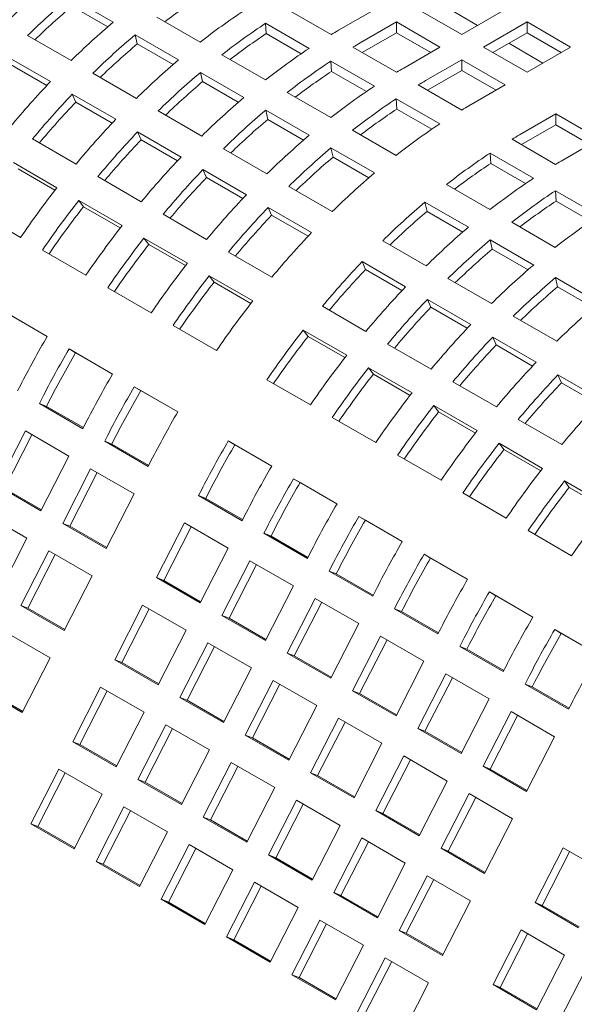
# Model space of a CAD drawing. Units: inches. Extents: x 0.1 to 8.5, y 0.3 to 10.8.
# Drawn here: x 7.2 to 7.4, y 7.9 to 8.2 of the extents above; entities that cross this region are included whole.
import ezdxf

# ---------------------------------------------------------------- set-up
doc = ezdxf.new("R2010")
doc.units = ezdxf.units.IN
doc.header["$MEASUREMENT"] = 0

msp = doc.modelspace()

# ---------------------------------------------------------------- linework, layer by layer
at = {"color": 7, "linetype": 'Continuous', "lineweight": 0}
for p, q in [((7.225040585598157, 8.23220877630564), (7.211782331990704, 8.239862603196936)), ((7.223339943667495, 8.230753580682352), (7.212426232957815, 8.237053931768306)), ((7.278189534973715, 8.236050432985675), (7.291447788581168, 8.228396606094378)), ((7.293665579810021, 8.229699328404314), (7.304730703902637, 8.236087088575685)), ((7.318024270014811, 8.236087118510302), (7.331282523622264, 8.228433291619005)), ((7.325680295863635, 8.237240628138172), (7.336109649680388, 8.231219890334769)), ((7.331282523622264, 8.228433291619005), (7.344540766858938, 8.236087112523379)), ((7.238270278078446, 8.233737552221427), (7.251528531685899, 8.226083725330131)), ((7.311377461031776, 8.232249997359816), (7.300312336939158, 8.225862237188446)), ((7.324635714639229, 8.22459617046852), (7.311377461031776, 8.232249997359816)), ((7.311377461031776, 8.228983815229991), (7.311377461031776, 8.232249997359816)), ((7.351187606954313, 8.23224997341212), (7.337929363717639, 8.224596152507749)), ((7.364445860561767, 8.224596146520824), (7.351187606954313, 8.23224997341212)), ((7.351187606954313, 8.228983791282296), (7.351187606954313, 8.23224997341212)), ((7.284733196182319, 8.224178373649895), (7.271474942574866, 8.231832200541193)), ((7.271674538600072, 8.228689386283724), (7.271474942574866, 8.231832200541193)), ((7.198912256665672, 8.228116838761514), (7.212170510273126, 8.220463011870216)), ((7.244945596334748, 8.220717858198475), (7.231687342727295, 8.228371685089773)), ((7.232331243694407, 8.22556301366114), (7.231687342727295, 8.228371685089773)), ((7.282306164103184, 8.222551879521284), (7.271674538600072, 8.228689386283724)), ((7.311377461031776, 8.228983815229991), (7.300903989918378, 8.222937609053343)), ((7.321806814848528, 8.222963077426588), (7.311377461031776, 8.228983815229991)), ((7.351187606954313, 8.228983791282296), (7.34075824276678, 8.22296304749197)), ((7.361616960771066, 8.222963053478892), (7.351187606954313, 8.228983791282296)), ((7.243244954404086, 8.219262662575188), (7.232331243694407, 8.22556301366114)), ((7.298094545710305, 8.22455951487851), (7.311352799317759, 8.216905687987213)), ((7.313570590546612, 8.21820841029715), (7.324635714639229, 8.22459617046852)), ((7.337929363717639, 8.224596152507749), (7.351187617325092, 8.216942325616452)), ((7.345585306600226, 8.225749710031009), (7.356014660416979, 8.219728972227605)), ((7.351187617325092, 8.216942325616452), (7.364445860561767, 8.224596146520824)), ((7.205885361488938, 8.21408493470023), (7.192627107881484, 8.221738761591528)), ((7.258175371781274, 8.222246586218874), (7.271433625388728, 8.214592759327576)), ((7.30463820691891, 8.212687455542731), (7.291379953311456, 8.220341282434028)), ((7.291579549336664, 8.217198468176559), (7.291379953311456, 8.220341282434028)), ((7.331282554734603, 8.220759031357263), (7.320217430641986, 8.214371271185891)), ((7.344540808342057, 8.213105204465965), (7.331282554734603, 8.220759031357263)), ((7.331282554734603, 8.217492849227437), (7.331282554734603, 8.220759031357263)), ((7.204792903560262, 8.212930715406921), (7.193699073149566, 8.219335047382978)), ((7.302211174839774, 8.211060961414118), (7.291579549336664, 8.217198468176559)), ((7.331282554734603, 8.217492849227437), (7.320809083621206, 8.21144664305079)), ((7.341711908551356, 8.211472111424033), (7.331282554734603, 8.217492849227437)), ((7.218817267402263, 8.21662592065435), (7.232075521009717, 8.208972093763052)), ((7.264850690037576, 8.209226892195922), (7.251592436430122, 8.216880719087218)), ((7.252236337397235, 8.214072047658588), (7.251592436430122, 8.216880719087218)), ((7.263150048106914, 8.207771696572634), (7.252236337397235, 8.214072047658588)), ((7.317999639413134, 8.213068548875956), (7.331257893020588, 8.20541472198466)), ((7.333475684249439, 8.206717444294595), (7.344540808342057, 8.213105204465965)), ((7.225790372225529, 8.202594016593066), (7.212532118618076, 8.210247843484362)), ((7.213604083886157, 8.207844129275815), (7.212532118618076, 8.210247843484362)), ((7.278080382517865, 8.210755668111709), (7.291338636125318, 8.203101841220413)), ((7.324543300621738, 8.201196489540177), (7.311285047014285, 8.208850316431473)), ((7.311484643039491, 8.205707502174004), (7.311285047014285, 8.208850316431473)), ((7.224697914296853, 8.201439797299757), (7.213604083886157, 8.207844129275815)), ((7.284755700774167, 8.197735974088756), (7.271497447166714, 8.205389800980054)), ((7.272141348133825, 8.202581129551422), (7.271497447166714, 8.205389800980054)), ((7.322116268542603, 8.199569995411563), (7.311484643039491, 8.205707502174004)), ((7.238722361105091, 8.205134954651795), (7.251980614712545, 8.197481127760497)), ((7.283055058843504, 8.196280778465468), (7.272141348133825, 8.202581129551422)), ((7.359920342702909, 8.204226788261849), (7.348855218610292, 8.197839028090478)), ((7.373178596310362, 8.196572961370551), (7.359920342702909, 8.204226788261849)), ((7.359920342702909, 8.200960606132023), (7.359920342702909, 8.204226788261849)), ((7.297985476220692, 8.199264702109154), (7.311243729828146, 8.191610875217858)), ((7.359920342702909, 8.200960606132023), (7.349446871589511, 8.194914399955376)), ((7.370349696519662, 8.19493986832862), (7.359920342702909, 8.200960606132023)), ((7.200416393063464, 8.196638299344409), (7.213674646670917, 8.188984472453113)), ((7.245695465928357, 8.191103050590511), (7.232437212320903, 8.198756877481808)), ((7.233509177588984, 8.19635316327326), (7.232437212320903, 8.198756877481808)), ((7.244603007999682, 8.189948831297203), (7.233509177588984, 8.19635316327326)), ((7.34663742738144, 8.196536305780542), (7.359895680988894, 8.188882478889246)), ((7.362113472217745, 8.190185201199181), (7.373178596310362, 8.196572961370551)), ((7.258627371841682, 8.19364403654463), (7.271885625449135, 8.185990209653333)), ((7.304660794476995, 8.186245008086203), (7.291402540869541, 8.1938988349775)), ((7.292046441836654, 8.191090163548868), (7.291402540869541, 8.1938988349775)), ((7.302960152546333, 8.184789812462913), (7.292046441836654, 8.191090163548868)), ((7.353181088590044, 8.184664246444763), (7.33992283498259, 8.19231807333606)), ((7.340122431007797, 8.18917525907859), (7.33992283498259, 8.19231807333606)), ((7.207845936640831, 8.181755184902412), (7.194587683033377, 8.189409011793709)), ((7.207262227678825, 8.181004426533683), (7.196060624125971, 8.1874709746204)), ((7.265600476664948, 8.179612132483348), (7.252342223057496, 8.187265959374644)), ((7.253414188325576, 8.184862245166096), (7.252342223057496, 8.187265959374644)), ((7.350754056510907, 8.18303775231615), (7.340122431007797, 8.18917525907859)), ((7.220321486766291, 8.185147333341856), (7.233579740373745, 8.17749350645056)), ((7.264508018736273, 8.178457913190039), (7.253414188325576, 8.184862245166096)), ((7.27853246554451, 8.182153070542075), (7.291790719151964, 8.174499243650779)), ((7.326623264188998, 8.18273245901374), (7.339881517796452, 8.175078632122444)), ((7.373086182292872, 8.173173280442208), (7.359827928685418, 8.180827107333505)), ((7.360027524710626, 8.177684293076036), (7.359827928685418, 8.180827107333505)), ((7.227751030343658, 8.17026421889986), (7.214492776736204, 8.177918045791156)), ((7.215965717828799, 8.175980008617847), (7.214492776736204, 8.177918045791156)), ((7.227167238415416, 8.169513508426519), (7.215965717828799, 8.175980008617847)), ((7.285505570367776, 8.168121166480793), (7.272247316760323, 8.17577499337209)), ((7.273319282028403, 8.173371279163542), (7.272247316760323, 8.17577499337209)), ((7.333298582445301, 8.169712764990788), (7.320040328837847, 8.177366591882086)), ((7.32068422980496, 8.174557920453454), (7.320040328837847, 8.177366591882086)), ((7.370659150213736, 8.171546786313595), (7.360027524710626, 8.177684293076036)), ((7.1835321207996, 8.174279268722678), (7.196790374407054, 8.166625441831382)), ((7.240226497502883, 8.17365641523469), (7.253484751110337, 8.166002588343394)), ((7.284413112439101, 8.166966947187484), (7.273319282028403, 8.173371279163542)), ((7.331597940514639, 8.1682575693675), (7.32068422980496, 8.174557920453454)), ((7.346528357891827, 8.171241493011186), (7.35978661149928, 8.16358766611989)), ((7.24765604108025, 8.158773300792694), (7.234397787472796, 8.16642712768399)), ((7.23587072856539, 8.164489090510681), (7.234397787472796, 8.16642712768399)), ((7.247072332118244, 8.158022542423964), (7.23587072856539, 8.164489090510681)), ((7.307170253512816, 8.165620827446661), (7.320428507120269, 8.157967000555365)), ((7.353203676148129, 8.158221798988233), (7.339945422540676, 8.165875625879531)), ((7.340589323507787, 8.1630669544509), (7.339945422540676, 8.165875625879531)), ((7.203437214502427, 8.162788302720125), (7.216695468109881, 8.155134475828827)), ((7.26013159120571, 8.162165449232138), (7.273389844813164, 8.154511622340841)), ((7.351503034217466, 8.156766603364947), (7.340589323507787, 8.1630669544509)), ((7.314143358336082, 8.151588923385379), (7.300885104728629, 8.159242750276675)), ((7.30195706999671, 8.156839036068128), (7.300885104728629, 8.159242750276675)), ((7.267561134783077, 8.147282334790141), (7.254302881175623, 8.154936161681437)), ((7.255775822268218, 8.152998124508128), (7.254302881175623, 8.154936161681437)), ((7.313050900407406, 8.15043470409207), (7.30195706999671, 8.156839036068128)), ((7.37310868688472, 8.14673088088107), (7.359850433277266, 8.154384707772365)), ((7.360494334244379, 8.151576036343736), (7.359850433277266, 8.154384707772365)), ((7.223342225239019, 8.15129738461296), (7.236600478846473, 8.143643557721663)), ((7.266977342854835, 8.1465316243168), (7.255775822268218, 8.152998124508128)), ((7.327075347215644, 8.154129861444108), (7.340333600823096, 8.14647603455281)), ((7.371408044954058, 8.145275685257781), (7.360494334244379, 8.151576036343736)), ((7.288769379174016, 8.145633206136724), (7.30202763278147, 8.137979379245426)), ((7.33404845203891, 8.140097957382824), (7.320790198431456, 8.147751784274122)), ((7.321862163699538, 8.145348070065573), (7.320790198431456, 8.147751784274122)), ((7.332955994110234, 8.138943738089518), (7.321862163699538, 8.145348070065573)), ((7.204896113559371, 8.136481092955558), (7.191637859951919, 8.144134919846854)), ((7.204879561795045, 8.136452719727128), (7.193621541200877, 8.142951836678545)), ((7.346980357952235, 8.142638943336943), (7.360238611559687, 8.134985116445646)), ((7.243247318941846, 8.139806418610405), (7.2565055725493, 8.132152591719109)), ((7.296198922751382, 8.130750091694726), (7.28294066914393, 8.138403918586024)), ((7.284413610236524, 8.136465881412715), (7.28294066914393, 8.138403918586024)), ((7.295615213789378, 8.129999333325998), (7.284413610236524, 8.136465881412715)), ((7.353953462775501, 8.12860703927566), (7.340695209168048, 8.136260866166957)), ((7.341767174436129, 8.133857151958408), (7.340695209168048, 8.136260866166957)), ((7.308674472876845, 8.13414224013417), (7.321932726484299, 8.126488413242871)), ((7.352861087813063, 8.127452772086963), (7.341767174436129, 8.133857151958408)), ((7.224801124295962, 8.124990174848394), (7.211542870688509, 8.13264400173969)), ((7.213526551937468, 8.131460918571381), (7.211542870688509, 8.13264400173969)), ((7.224784572531637, 8.124961801619962), (7.213526551937468, 8.131460918571381)), ((7.31610401645421, 8.119259125692171), (7.302845762846758, 8.126912952583469)), ((7.304318703939352, 8.124974915410158), (7.302845762846758, 8.126912952583469)), ((7.315520224525968, 8.118508415218832), (7.304318703939352, 8.124974915410158)), ((7.373858556478329, 8.117116073273106), (7.360600302870875, 8.124769900164404)), ((7.361672268138956, 8.122366185955855), (7.360600302870875, 8.124769900164404)), ((7.195858082799343, 8.119859288066039), (7.196705707361964, 8.121515149409817)), ((7.271885106910153, 8.123274175514991), (7.285143360517606, 8.115620348623695)), ((7.328579483613435, 8.122651322027004), (7.341837737220889, 8.114997495135707)), ((7.372766098549653, 8.115961853979798), (7.361672268138956, 8.122366185955855)), ((7.244706217998791, 8.11349920884584), (7.231447964391338, 8.121153035737136)), ((7.233431645640296, 8.119969952568827), (7.231447964391338, 8.121153035737136)), ((7.244689666234464, 8.113470835617408), (7.233431645640296, 8.119969952568827)), ((7.203352464491101, 8.117678058193949), (7.202504839928481, 8.116022196850171)), ((7.202504839928481, 8.116022196850171), (7.215763093535933, 8.108368369958875)), ((7.204671523955201, 8.115173544496955), (7.202504839928481, 8.116022196850171)), ((7.205519169259381, 8.116829417814579), (7.204671523955201, 8.115173544496955)), ((7.336009027190801, 8.107768207585007), (7.322750773583349, 8.115422034476303)), ((7.324223714675943, 8.113483997302994), (7.322750773583349, 8.115422034476303)), ((7.204671523955201, 8.115173544496955), (7.215921994621781, 8.10867878602596)), ((7.335425318228797, 8.10701744921628), (7.324223714675943, 8.113483997302994)), ((7.215763093535933, 8.108368369958875), (7.216610718098555, 8.110024231302651)), ((7.291790200612981, 8.111783209512437), (7.305048454220433, 8.10412938262114)), ((7.348484577316263, 8.111160356024449), (7.361742830923717, 8.103506529133153)), ((7.198232348351604, 8.107676008549172), (7.189710118688409, 8.091027952224115)), ((7.200240131292477, 8.106516898658038), (7.19187680271513, 8.090179299870899)), ((7.211490601959057, 8.100022181657875), (7.198232348351604, 8.107676008549172)), ((7.22325755819393, 8.106187092191394), (7.222409933631308, 8.104531230847616)), ((7.222409933631308, 8.104531230847616), (7.235668187238762, 8.09687740395632)), ((7.224576617658029, 8.103682578494402), (7.222409933631308, 8.104531230847616)), ((7.225424262962209, 8.105338451812024), (7.224576617658029, 8.103682578494402)), ((7.224576617658029, 8.103682578494402), (7.235827088324609, 8.097187820023406)), ((7.273344005967097, 8.096966965750426), (7.260085752359643, 8.104620792641722)), ((7.262069433608603, 8.103437709473413), (7.260085752359643, 8.104620792641722)), ((7.27332745420277, 8.096938592521994), (7.262069433608603, 8.103437709473413)), ((7.35591412089363, 8.096277241582452), (7.342655867286176, 8.103931068473749)), ((7.344128808378771, 8.10199303130044), (7.342655867286176, 8.103931068473749)), ((7.311695211349572, 8.100292291405273), (7.324953464957025, 8.092638464513975)), ((7.355330328965388, 8.095526531109114), (7.344128808378771, 8.10199303130044)), ((7.202968372295863, 8.083374125332819), (7.211490601959057, 8.100022181657875)), ((7.235668187238762, 8.09687740395632), (7.236515811801383, 8.098533265300096)), ((7.218137442054431, 8.096185042546619), (7.209615212391236, 8.079536986221562)), ((7.220145224995305, 8.095025932655483), (7.211781896417958, 8.078688333868344)), ((7.231395695661885, 8.08853121565532), (7.218137442054431, 8.096185042546619)), ((7.293249099669924, 8.085475999747873), (7.27999084606247, 8.093129826639169)), ((7.28197452731143, 8.091946743470858), (7.27999084606247, 8.093129826639169)), ((7.293232547905599, 8.08544762651944), (7.28197452731143, 8.091946743470858)), ((7.375819131630221, 8.084786323475289), (7.362560878022768, 8.092440150366585)), ((7.364033819115362, 8.090502113193276), (7.362560878022768, 8.092440150366585)), ((7.189710118688409, 8.091027952224115), (7.202968372295863, 8.083374125332819)), ((7.19187680271513, 8.090179299870899), (7.20312727338171, 8.083684541399903)), ((7.22287346599869, 8.071883159330264), (7.231395695661885, 8.08853121565532)), ((7.251895346162234, 8.08965484909598), (7.251047721599614, 8.087998987752202)), ((7.254062050930514, 8.08880620871661), (7.253214405626334, 8.087150335398986)), ((7.331600305052399, 8.088801325402718), (7.344858558659853, 8.081147498511422)), ((7.375235422668216, 8.084035565106559), (7.364033819115362, 8.090502113193276)), ((7.251047721599614, 8.087998987752202), (7.264305975207067, 8.080345160860906)), ((7.253214405626334, 8.087150335398986), (7.251047721599614, 8.087998987752202)), ((7.253214405626334, 8.087150335398986), (7.264464876292915, 8.080655576927992)), ((7.198695880718986, 8.07502793703182), (7.185437627111532, 8.082681763923116)), ((7.209615212391236, 8.079536986221562), (7.22287346599869, 8.071883159330264)), ((7.211781896417958, 8.078688333868344), (7.209615212391236, 8.079536986221562)), ((7.246775230022737, 8.079652799451203), (7.238253000359544, 8.063004743126147)), ((7.260033483630191, 8.071998972559907), (7.246775230022737, 8.079652799451203)), ((7.264305975207067, 8.080345160860906), (7.265153599769688, 8.082001022204683)), ((7.313154110406516, 8.073985081640707), (7.299895856799062, 8.081638908532003)), ((7.301879538048022, 8.080455825363694), (7.299895856799062, 8.081638908532003)), ((7.313137558642189, 8.073956708412275), (7.301879538048022, 8.080455825363694)), ((7.211781896417958, 8.078688333868344), (7.223032367084539, 8.07219357539735)), ((7.24878301296361, 8.07849368956007), (7.240419684386264, 8.06215609077293)), ((7.271800439865063, 8.078163883093426), (7.270952815302443, 8.07650802174965)), ((7.270952815302443, 8.07650802174965), (7.284211068909895, 8.068854194858353)), ((7.273119499329162, 8.075659369396433), (7.270952815302443, 8.07650802174965)), ((7.273967144633343, 8.077315242714057), (7.273119499329162, 8.075659369396433)), ((7.351505315788991, 8.077310407295554), (7.364763569396445, 8.069656580404256)), ((7.190173630314233, 8.058379868732915), (7.198695880718986, 8.07502793703182)), ((7.273119499329162, 8.075659369396433), (7.284369969995743, 8.069164610925437)), ((7.205342720814361, 8.071190797920561), (7.196820470409606, 8.054542729621657)), ((7.218600974421815, 8.063536971029265), (7.205342720814361, 8.071190797920561)), ((7.251511253966996, 8.05535091623485), (7.260033483630191, 8.071998972559907)), ((7.284211068909895, 8.068854194858353), (7.285058693472517, 8.07051005620213)), ((7.207350503755233, 8.070031688029427), (7.198987175177887, 8.05369408924229)), ((7.266680323725565, 8.068161833448649), (7.258158094062371, 8.051513777123594)), ((7.279938577333019, 8.060508006557352), (7.266680323725565, 8.068161833448649)), ((7.333059204109343, 8.062494115638152), (7.31980095050189, 8.07014794252945)), ((7.321784631750849, 8.06896485936114), (7.31980095050189, 8.07014794252945)), ((7.333042652345017, 8.06246574240972), (7.321784631750849, 8.06896485936114)), ((7.268688106666437, 8.067002723557515), (7.260324778089092, 8.050665124770378)), ((7.291705450601653, 8.06667296498626), (7.290857826039033, 8.065017103642484)), ((7.290857826039033, 8.065017103642484), (7.304116079646486, 8.057363276751188)), ((7.293024510065753, 8.064168451289268), (7.290857826039033, 8.065017103642484)), ((7.293872155369933, 8.065824324606892), (7.293024510065753, 8.064168451289268)), ((7.21007872401706, 8.04688890273036), (7.218600974421815, 8.063536971029265)), ((7.238253000359544, 8.063004743126147), (7.251511253966996, 8.05535091623485)), ((7.240419684386264, 8.06215609077293), (7.238253000359544, 8.063004743126147)), ((7.240419684386264, 8.06215609077293), (7.251670155052844, 8.055661332301936)), ((7.293024510065753, 8.064168451289268), (7.304274980732334, 8.057673692818273)), ((7.271416347669825, 8.043859950232296), (7.279938577333019, 8.060508006557352)), ((7.304116079646486, 8.057363276751188), (7.304963704209107, 8.059019138094964)), ((7.352964214845934, 8.051003197530989), (7.33970596123848, 8.058657024422285)), ((7.34168964248744, 8.057473941253974), (7.33970596123848, 8.058657024422285)), ((7.286585334462156, 8.056670915341485), (7.278063104798962, 8.040022859016428)), ((7.288593117403029, 8.055511805450351), (7.280229788825683, 8.039174206663212)), ((7.29984358806961, 8.049017088450189), (7.286585334462156, 8.056670915341485)), ((7.352947663081609, 8.050974824302557), (7.34168964248744, 8.057473941253974)), ((7.196820470409606, 8.054542729621657), (7.21007872401706, 8.04688890273036)), ((7.198987175177887, 8.05369408924229), (7.196820470409606, 8.054542729621657)), ((7.198987175177887, 8.05369408924229), (7.210237645844467, 8.047199330771294)), ((7.233980508782667, 8.054658554825147), (7.225458258377913, 8.038010486526243)), ((7.23598829172354, 8.053499444934014), (7.227624963146193, 8.037161846146875)), ((7.24723876239012, 8.04700472793385), (7.233980508782667, 8.054658554825147)), ((7.311610544304482, 8.055181998983707), (7.310762919741861, 8.053526137639931)), ((7.310762919741861, 8.053526137639931), (7.324021173349315, 8.045872310748635)), ((7.312929603768582, 8.052677485286715), (7.310762919741861, 8.053526137639931)), ((7.313777249072762, 8.054333358604339), (7.312929603768582, 8.052677485286715)), ((7.312929603768582, 8.052677485286715), (7.324180074435162, 8.046182726815719)), ((7.258158094062371, 8.051513777123594), (7.271416347669825, 8.043859950232296)), ((7.260324778089092, 8.050665124770378), (7.258158094062371, 8.051513777123594)), ((7.260324778089092, 8.050665124770378), (7.271575248755672, 8.044170366299381)), ((7.238716511985366, 8.030356659634947), (7.24723876239012, 8.04700472793385)), ((7.291321358406415, 8.032369032125132), (7.29984358806961, 8.049017088450189)), ((7.324021173349315, 8.045872310748635), (7.324868797911936, 8.04752817209241)), ((7.372869308548762, 8.039512231528434), (7.359611054941309, 8.047166058419732)), ((7.361594736190268, 8.045982975251421), (7.359611054941309, 8.047166058419732)), ((7.205806253181743, 8.03854272640321), (7.192547999574289, 8.046196553294505)), ((7.306490428164984, 8.04517994933893), (7.29796819850179, 8.028531893013874)), ((7.308498211105857, 8.044020839447796), (7.300134882528511, 8.027683240660659)), ((7.319748681772437, 8.037526122447634), (7.306490428164984, 8.04517994933893)), ((7.331515555041073, 8.043691080876542), (7.330667930478451, 8.042035219532766)), ((7.372852756784436, 8.039483858300002), (7.361594736190268, 8.045982975251421)), ((7.253885602485494, 8.043167588822593), (7.245363352080741, 8.02651952052369)), ((7.255893385426368, 8.042008478931459), (7.247530056849021, 8.02567088014432)), ((7.267143856092948, 8.035513761931297), (7.253885602485494, 8.043167588822593)), ((7.330667930478451, 8.042035219532766), (7.343926184085904, 8.03438139264147)), ((7.332834614505173, 8.04118656717955), (7.330667930478451, 8.042035219532766)), ((7.333682259809353, 8.042842440497173), (7.332834614505173, 8.04118656717955)), ((7.332834614505173, 8.04118656717955), (7.344085085171753, 8.034691808708555)), ((7.19728400277699, 8.021894658104305), (7.205806253181743, 8.03854272640321)), ((7.225458258377913, 8.038010486526243), (7.238716511985366, 8.030356659634947)), ((7.227624963146193, 8.037161846146875), (7.225458258377913, 8.038010486526243)), ((7.278063104798962, 8.040022859016428), (7.291321358406415, 8.032369032125132)), ((7.280229788825683, 8.039174206663212), (7.278063104798962, 8.040022859016428)), ((7.280229788825683, 8.039174206663212), (7.291480259492263, 8.032679448192217)), ((7.311226452109244, 8.020878066122577), (7.319748681772437, 8.037526122447634)), ((7.227624963146193, 8.037161846146875), (7.238875433812773, 8.030667087675878)), ((7.258621605688194, 8.018865693632392), (7.267143856092948, 8.035513761931297)), ((7.343926184085904, 8.03438139264147), (7.344773808648526, 8.036037253985246)), ((7.273790613222085, 8.031676670715429), (7.265268362817332, 8.015028602416525)), ((7.287048866829538, 8.024022843824131), (7.273790613222085, 8.031676670715429)), ((7.326395438901575, 8.033689031231766), (7.317873209238381, 8.01704097490671)), ((7.328403221842449, 8.032529921340632), (7.320039893265101, 8.016192322553493)), ((7.339653692509029, 8.02603520434047), (7.326395438901575, 8.033689031231766)), ((7.351420648743901, 8.032200114873989), (7.35057302418128, 8.030544253530213)), ((7.353587353512181, 8.03135147449462), (7.352739708208, 8.029695601176996)), ((7.184025749169536, 8.029548484995601), (7.19728400277699, 8.021894658104305)), ((7.186192453937816, 8.028699844616233), (7.197442924604396, 8.022205086145236)), ((7.221185787542595, 8.029664310199092), (7.212663537137842, 8.013016241900187)), ((7.223193570483469, 8.028505200307956), (7.214830241906122, 8.012167601520819)), ((7.234444041150049, 8.022010483307794), (7.221185787542595, 8.029664310199092)), ((7.275798396162958, 8.030517560824295), (7.267435067585612, 8.014179962037156)), ((7.29796819850179, 8.028531893013874), (7.311226452109244, 8.020878066122577)), ((7.300134882528511, 8.027683240660659), (7.29796819850179, 8.028531893013874)), ((7.35057302418128, 8.030544253530213), (7.363831277788734, 8.022890426638915)), ((7.352739708208, 8.029695601176996), (7.35057302418128, 8.030544253530213)), ((7.352739708208, 8.029695601176996), (7.36399017887458, 8.023200842706)), ((7.245363352080741, 8.02651952052369), (7.258621605688194, 8.018865693632392)), ((7.247530056849021, 8.02567088014432), (7.245363352080741, 8.02651952052369)), ((7.247530056849021, 8.02567088014432), (7.258780527515602, 8.019176121673325)), ((7.300134882528511, 8.027683240660659), (7.311385353195091, 8.021188482189663)), ((7.331131462845835, 8.009387148015414), (7.339653692509029, 8.02603520434047)), ((7.278526616424785, 8.007374775525228), (7.287048866829538, 8.024022843824131)), ((7.363831277788734, 8.022890426638915), (7.364678902351355, 8.024546287982691)), ((7.225921790745296, 8.005362415008891), (7.234444041150049, 8.022010483307794)), ((7.293695706924914, 8.020185704712874), (7.28517345652016, 8.003537636413972)), ((7.306953960532367, 8.012531877821578), (7.293695706924914, 8.020185704712874)), ((7.346300532604403, 8.022198065229212), (7.337778302941208, 8.005550008904155)), ((7.348308315545276, 8.021038955338078), (7.33994498696793, 8.004701356550939)), ((7.359558786211856, 8.014544238337916), (7.346300532604403, 8.022198065229212)), ((7.241090881245424, 8.018173344196537), (7.232568630840669, 8.001525275897633)), ((7.243098664186296, 8.017014234305403), (7.23473533560895, 8.000676635518264)), ((7.254349134852876, 8.01051951730524), (7.241090881245424, 8.018173344196537)), ((7.295703489865787, 8.01902659482174), (7.287340161288439, 8.002688996034601)), ((7.317873209238381, 8.01704097490671), (7.331131462845835, 8.009387148015414)), ((7.320039893265101, 8.016192322553493), (7.317873209238381, 8.01704097490671)), ((7.265268362817332, 8.015028602416525), (7.278526616424785, 8.007374775525228)), ((7.267435067585612, 8.014179962037156), (7.265268362817332, 8.015028602416525)), ((7.267435067585612, 8.014179962037156), (7.278685538252192, 8.00768520356616)), ((7.320039893265101, 8.016192322553493), (7.331290363931681, 8.009697564082497)), ((7.351036556548662, 7.997896182012859), (7.359558786211856, 8.014544238337916)), ((7.212663537137842, 8.013016241900187), (7.225921790745296, 8.005362415008891)), ((7.214830241906122, 8.012167601520819), (7.212663537137842, 8.013016241900187)), ((7.214830241906122, 8.012167601520819), (7.226080712572702, 8.005672843049823)), ((7.245826884448123, 7.993871449006337), (7.254349134852876, 8.01051951730524)), ((7.298431710127613, 7.995883809522674), (7.306953960532367, 8.012531877821578)), ((7.313600717661504, 8.008694786605709), (7.305078467256751, 7.992046718306805)), ((7.315608500602377, 8.007535676714575), (7.307245172025031, 7.991198077927438)), ((7.326858971268957, 8.001040959714413), (7.313600717661504, 8.008694786605709)), ((7.208391066302525, 8.004670065573036), (7.19986881589777, 7.988021997274132)), ((7.221649319909977, 7.997016238681738), (7.208391066302525, 8.004670065573036)), ((7.260995891982014, 8.006682426089373), (7.25247364157726, 7.990034357790469)), ((7.263003674922888, 8.005523316198238), (7.25464034634554, 7.989185717411099)), ((7.274254145589468, 7.999028599198076), (7.260995891982014, 8.006682426089373)), ((7.337778302941208, 8.005550008904155), (7.351036556548662, 7.997896182012859)), ((7.33994498696793, 8.004701356550939), (7.337778302941208, 8.005550008904155)), ((7.33994498696793, 8.004701356550939), (7.35119545763451, 7.998206598079943)), ((7.210398849243397, 8.0035109556819), (7.20203552066605, 7.987173356894762)), ((7.232568630840669, 8.001525275897633), (7.245826884448123, 7.993871449006337)), ((7.23473533560895, 8.000676635518264), (7.232568630840669, 8.001525275897633)), ((7.28517345652016, 8.003537636413972), (7.298431710127613, 7.995883809522674)), ((7.287340161288439, 8.002688996034601), (7.28517345652016, 8.003537636413972)), ((7.287340161288439, 8.002688996034601), (7.298590631955021, 7.996194237563606)), ((7.23473533560895, 8.000676635518264), (7.24598580627553, 7.994181877047269)), ((7.265731895184715, 7.982380530899172), (7.274254145589468, 7.999028599198076)), ((7.318336720864204, 7.984392891415509), (7.326858971268957, 8.001040959714413)), ((7.213127069505224, 7.980368170382834), (7.221649319909977, 7.997016238681738)), ((7.333505811364333, 7.997203820603155), (7.324983560959578, 7.980555752304252)), ((7.335513594305205, 7.996044710712021), (7.327150265727859, 7.979707111924883)), ((7.346764064971785, 7.989549993711859), (7.333505811364333, 7.997203820603155)), ((7.228296160005352, 7.993179099570481), (7.219773909600599, 7.976531031271578)), ((7.241554413612806, 7.985525272679184), (7.228296160005352, 7.993179099570481)), ((7.280900985684842, 7.995191460086819), (7.272378735280089, 7.978543391787914)), ((7.282908768625715, 7.994032350195684), (7.274545440048369, 7.977694751408545)), ((7.294159239292296, 7.987537633195522), (7.280900985684842, 7.995191460086819)), ((7.230303942946226, 7.992019989679346), (7.221940614368879, 7.975682390892208)), ((7.25247364157726, 7.990034357790469), (7.265731895184715, 7.982380530899172)), ((7.25464034634554, 7.989185717411099), (7.25247364157726, 7.990034357790469)), ((7.305078467256751, 7.992046718306805), (7.318336720864204, 7.984392891415509)), ((7.307245172025031, 7.991198077927438), (7.305078467256751, 7.992046718306805)), ((7.307245172025031, 7.991198077927438), (7.318495642691611, 7.984703319456441)), ((7.338241814567032, 7.972901925412955), (7.346764064971785, 7.989549993711859)), ((7.19986881589777, 7.988021997274132), (7.213127069505224, 7.980368170382834)), ((7.20203552066605, 7.987173356894762), (7.19986881589777, 7.988021997274132)), ((7.20203552066605, 7.987173356894762), (7.213285991332631, 7.980678598423767)), ((7.25464034634554, 7.989185717411099), (7.265890817012121, 7.982690958940105)), ((7.285636988887542, 7.970889564896618), (7.294159239292296, 7.987537633195522)), ((7.233032163208053, 7.96887720438028), (7.241554413612806, 7.985525272679184)), ((7.300805996421432, 7.983700541979654), (7.292283746016679, 7.96705247368075)), ((7.314064250028886, 7.976046715088357), (7.300805996421432, 7.983700541979654)), ((7.248201170741943, 7.981688181463316), (7.239678920337189, 7.965040113164412)), ((7.250208953682816, 7.980529071572183), (7.241845625105469, 7.964191472785044)), ((7.261459424349396, 7.974034354572019), (7.248201170741943, 7.981688181463316)), ((7.302813779362306, 7.982541432088519), (7.294450450784959, 7.966203833301381)), ((7.324983560959578, 7.980555752304252), (7.338241814567032, 7.972901925412955)), ((7.327150265727859, 7.979707111924883), (7.324983560959578, 7.980555752304252)), ((7.362143599332638, 7.980671577507741), (7.353621348927884, 7.964023509208838)), ((7.375401852940092, 7.973017750616445), (7.362143599332638, 7.980671577507741)), ((7.272378735280089, 7.978543391787914), (7.285636988887542, 7.970889564896618)), ((7.274545440048369, 7.977694751408545), (7.272378735280089, 7.978543391787914)), ((7.274545440048369, 7.977694751408545), (7.285795910714949, 7.97119999293755)), ((7.327150265727859, 7.979707111924883), (7.338400736394439, 7.973212353453888)), ((7.36415138227351, 7.979512467616607), (7.355788053696164, 7.963174868829469)), ((7.219773909600599, 7.976531031271578), (7.233032163208053, 7.96887720438028)), ((7.221940614368879, 7.975682390892208), (7.219773909600599, 7.976531031271578)), ((7.221940614368879, 7.975682390892208), (7.233191085035459, 7.969187632421212)), ((7.305541999624133, 7.959398646789452), (7.314064250028886, 7.976046715088357)), ((7.252937173944643, 7.957386286273115), (7.261459424349396, 7.974034354572019)), ((7.320711090124261, 7.9722095759771), (7.312188839719508, 7.955561507678196)), ((7.333969343731715, 7.964555749085802), (7.320711090124261, 7.9722095759771)), ((7.268106264444771, 7.970197215460762), (7.259584014040018, 7.953549147161858)), ((7.270114047385645, 7.969038105569628), (7.261750718808297, 7.95270050678249)), ((7.281364518052225, 7.962543388569466), (7.268106264444771, 7.970197215460762)), ((7.322718873065135, 7.971050466085965), (7.314355544487788, 7.954712867298826)), ((7.292283746016679, 7.96705247368075), (7.305541999624133, 7.959398646789452)), ((7.294450450784959, 7.966203833301381), (7.292283746016679, 7.96705247368075)), ((7.294450450784959, 7.966203833301381), (7.30570092145154, 7.959709074830385)), ((7.239678920337189, 7.965040113164412), (7.252937173944643, 7.957386286273115)), ((7.241845625105469, 7.964191472785044), (7.239678920337189, 7.965040113164412)), ((7.241845625105469, 7.964191472785044), (7.25309609577205, 7.957696714314048)), ((7.272842267647472, 7.945895320270561), (7.281364518052225, 7.962543388569466)), ((7.325447093326961, 7.947907680786899), (7.333969343731715, 7.964555749085802)), ((7.353621348927884, 7.964023509208838), (7.366879602535337, 7.956369682317542)), ((7.355788053696164, 7.963174868829469), (7.353621348927884, 7.964023509208838)), ((7.355788053696164, 7.963174868829469), (7.367038524362744, 7.956680110358474)), ((7.288011275181362, 7.958706297353597), (7.279489024776609, 7.942058229054694)), ((7.290019058122235, 7.957547187462462), (7.281655729544889, 7.941209588675325)), ((7.301269528788816, 7.951052470462301), (7.288011275181362, 7.958706297353597)), ((7.259584014040018, 7.953549147161858), (7.272842267647472, 7.945895320270561)), ((7.261750718808297, 7.95270050678249), (7.259584014040018, 7.953549147161858)), ((7.312188839719508, 7.955561507678196), (7.325447093326961, 7.947907680786899)), ((7.314355544487788, 7.954712867298826), (7.312188839719508, 7.955561507678196)), ((7.314355544487788, 7.954712867298826), (7.325606015154368, 7.948218108827831)), ((7.349348878092567, 7.955677332881686), (7.340826627687814, 7.939029264582782)), ((7.35135666103344, 7.954518222990552), (7.342993332456094, 7.938180624203413)), ((7.36260713170002, 7.948023505990388), (7.349348878092567, 7.955677332881686)), ((7.261750718808297, 7.95270050678249), (7.273001189474877, 7.946205748311494)), ((7.292747278384062, 7.934404402163397), (7.301269528788816, 7.951052470462301)), ((7.354084881295267, 7.931375437691485), (7.36260713170002, 7.948023505990388)), ((7.307916368884189, 7.947215331351043), (7.299394118479436, 7.930567263052139)), ((7.309924151825063, 7.946056221459909), (7.301560823247716, 7.929718622672771)), ((7.321174622491643, 7.939561504459747), (7.307916368884189, 7.947215331351043)), ((7.279489024776609, 7.942058229054694), (7.292747278384062, 7.934404402163397)), ((7.281655729544889, 7.941209588675325), (7.279489024776609, 7.942058229054694)), ((7.369253971795394, 7.944186366879132), (7.360731721390641, 7.927538298580228)), ((7.281655729544889, 7.941209588675325), (7.292906200211469, 7.93471483020433)), ((7.31265237208689, 7.922913436160843), (7.321174622491643, 7.939561504459747)), ((7.340826627687814, 7.939029264582782), (7.354084881295267, 7.931375437691485)), ((7.342993332456094, 7.938180624203413), (7.340826627687814, 7.939029264582782)), ((7.342993332456094, 7.938180624203413), (7.354243803122674, 7.931685865732417))]:
    msp.add_line(p, q, dxfattribs=at)
for centre, radius, start, end in [((7.360880412263267, 8.06012294924349), 0.2407424332608119, 130.3109775181958, 134.4587699074948), ((7.367527252358371, 8.056285810132502), 0.2407424332604313, 130.3109775181884, 134.4587699074936), ((7.359051928774093, 8.077672588247248), 0.1947262301790671, 123.4315299773215, 127.4213051426649), ((7.364131295818017, 8.058216181157741), 0.2345151746494551, 130.307382642363, 134.0285314969154), ((7.375339458052665, 8.06832118275642), 0.2005446716497807, 123.4394929452666, 128.1245718545276), ((7.380785505965446, 8.048631983241647), 0.24074243325985, 130.3109775181874, 134.4587699075029), ((7.38198629814804, 8.064484043645164), 0.2005446716497812, 123.4394929452668, 128.1245718545278), ((7.37905375029053, 8.081792920610598), 0.1707847918418073, 119.9983631412503, 120.8612719399091), ((7.387432263095902, 8.044794892024322), 0.240742433261814, 130.3109775182025, 134.4587699074837), ((7.37895702247987, 8.066181622240551), 0.1947262301841508, 123.431529977374, 127.4213051426132), ((7.384036306553543, 8.046725263051725), 0.2345151746478892, 130.3073826423461, 134.0285314969236), ((7.395244551754689, 8.05683021675499), 0.2005446716483999, 123.4394929452522, 128.1245718545453), ((7.385700507428622, 8.077955829379484), 0.1707847918594884, 119.9983631412947, 120.8612719398641), ((7.400690516701419, 8.037141065135145), 0.2407424332589441, 130.3109775181777, 134.4587699075084), ((7.401891308884509, 8.052993125538165), 0.2005446716495748, 123.439492945264, 128.12457185453), ((7.398862033213516, 8.054690704137524), 0.1947262301790735, 123.4315299773215, 127.4213051426648), ((7.398958761026275, 8.070302002505072), 0.1707847918399662, 119.9983631412794, 120.8612719399477), ((7.407337356798472, 8.033303926022048), 0.2407424332614334, 130.3109775181989, 134.4587699074868), ((7.40560560112155, 8.066464863393902), 0.17078479183984, 119.9983631412656, 120.8612719399338), ((7.405363097063412, 8.024304680444727), 0.2753323662325283, 136.4270994053374, 140.2195554574176), ((7.403941400256956, 8.035234297048552), 0.2345151746487411, 130.3073826423573, 134.028531496921), ((7.415149562492299, 8.045339298646404), 0.2005446716501487, 123.439492945271, 128.1245718545235), ((7.412009854193025, 8.020467589228444), 0.275332366233159, 136.4270994053429, 140.2195554574148), ((7.420595610405691, 8.025650099131036), 0.240742433261065, 130.3109775182002, 134.4587699074946), ((7.421796402586466, 8.04150215953681), 0.2005446716480941, 123.4394929452451, 128.1245718545458), ((7.408310461876401, 8.022592521578325), 0.2687540358479936, 136.4254382992693, 139.9756389160955), ((7.427242367534453, 8.021813007915569), 0.2407424332605172, 130.3109775181935, 134.4587699074976), ((7.418767126918341, 8.043199738132126), 0.1947262301825474, 123.431529977351, 127.4213051426228), ((7.418863854726315, 8.058811036507182), 0.1707847918345329, 119.998363141252, 120.861271939947), ((7.425268107801042, 8.012813762336632), 0.2753323662339221, 136.427099405346, 140.2195554574076), ((7.423846410992997, 8.023743378941992), 0.2345151746479235, 130.3073826423506, 134.0285314969273), ((7.435054656194072, 8.033848332645299), 0.2005446716483576, 123.4394929452477, 128.1245718545422), ((7.43191494789583, 8.008976623225886), 0.2753323662331454, 136.4270994053392, 140.219555457411), ((7.428215555581466, 8.011101555573743), 0.2687540358510115, 136.4254382992851, 139.9756389160711), ((7.440500621141637, 8.014159181024539), 0.2407424332601379, 130.3109775181858, 134.4587699074961), ((7.434243389088603, 8.049932620300561), 0.1707847918374181, 119.9983631412492, 120.8612719399299), ((7.44714746123713, 8.010322041913192), 0.240742433260284, 130.3109775181935, 134.4587699075014), ((7.44517320150351, 8.001322796334389), 0.2753323662334479, 136.4270994053414, 140.2195554574091), ((7.443751504695957, 8.012252412939263), 0.2345151746481413, 130.3073826423476, 134.0285314969205), ((7.450434190555022, 8.024969916441059), 0.2005446716485137, 123.4394929452517, 128.1245718545424), ((7.451819958631202, 7.997485705119818), 0.2753323662315058, 136.4270994053294, 140.2195554574242), ((7.447404914884949, 8.026667495039147), 0.1947262301795799, 123.431529977329, 127.4213051426617), ((7.447501642697328, 8.042278793407156), 0.17078479183988, 119.9983631412651, 120.861271939933), ((7.448120566316971, 7.999610637467577), 0.2687540358495364, 136.4254382992794, 139.9756389160852), ((7.460405714845034, 8.002668215021401), 0.2407424332609519, 130.3109775181992, 134.4587699074956), ((7.463692444162445, 8.017316089549803), 0.2005446716484625, 123.4394929452507, 128.1245718545426), ((7.443980411209775, 7.997603566668917), 0.2994516798716727, 142.0507888142549, 145.6367333209631), ((7.465078212239746, 7.989831878227579), 0.2753323662329462, 136.4270994053439, 140.2195554574186), ((7.470339284257238, 8.013478950439355), 0.2005446716474666, 123.4394929452397, 128.1245718545549), ((7.450627251307018, 7.993766427556294), 0.2994516798739863, 142.0507888142687, 145.6367333209492), ((7.446736148525147, 7.996009151767727), 0.2926508175268685, 142.0504125729692, 145.5344633667525), ((7.471725052335114, 7.985994739116275), 0.2753323662329729, 136.4270994053359, 140.2195554574102), ((7.4757852492054, 7.993789798817818), 0.2407424332602306, 130.3109775181932, 134.458769907502), ((7.467310008586475, 8.015176529038412), 0.194726230177344, 123.4315299773039, 127.4213051426827), ((7.468025660019198, 7.988119671465556), 0.2687540358487341, 136.4254382992737, 139.9756389160902), ((7.472389292664064, 7.995720169844057), 0.2345151746478548, 130.3073826423432, 134.0285314969209), ((7.483597537865307, 8.005825123547202), 0.2005446716485201, 123.4394929452517, 128.1245718545422), ((7.463885504913454, 7.986112600665762), 0.299451679872714, 142.0507888142642, 145.6367333209602), ((7.489043502812372, 7.986135971927008), 0.240742433259546, 130.3109775181809, 134.4587699075014), ((7.470532262041873, 7.982275509450397), 0.2994516798718371, 142.0507888142558, 145.636733320962), ((7.484983305943956, 7.978340912223757), 0.2753323662348211, 136.427099405351, 140.2195554573998), ((7.466641159260355, 7.984518233661561), 0.2926508175251629, 142.0504125729568, 145.5344633667606), ((7.495690342908596, 7.98229883281482), 0.2407424332608064, 130.3109775181917, 134.4587699074904), ((7.492294386367296, 7.984229203841068), 0.2345151746484474, 130.3073826423498, 134.0285314969179), ((7.483790515650308, 7.974621682558383), 0.2994516798730523, 142.050788814263, 145.6367333209547), ((7.500362840305076, 7.969462496019386), 0.2753323662351898, 136.4270994053511, 140.2195554573949), ((7.508948596515388, 7.974645005924234), 0.2407424332598351, 130.3109775181813, 134.4587699074969), ((7.490437355745808, 7.970784543447053), 0.2994516798731972, 142.0507888142667, 145.6367333209569), ((7.496663447987157, 7.971587428370458), 0.2687540358482646, 136.4254382992713, 139.9756389160939), ((7.515595353643736, 7.970807914709257), 0.240742433258645, 130.3109775181751, 134.458769907511), ((7.486546252965667, 7.973027267657204), 0.2926508175282311, 142.0504125729774, 145.5344633667445), ((7.513621093912297, 7.961808669128319), 0.2753323662348627, 136.4270994053524, 140.219555457401), ((7.512199397103857, 7.972738285733911), 0.2345151746484225, 130.3073826423453, 134.0285314969141), ((7.503695609353657, 7.963130716555468), 0.2994516798736863, 142.0507888142696, 145.636733320954), ((7.520267934008224, 7.9579715300166), 0.2753323662355826, 136.427099405362, 140.2195554574004), ((7.516568541691771, 7.96009646236628), 0.2687540358506771, 136.4254382992831, 139.9756389160736), ((7.528853607252767, 7.963154087816208), 0.2407424332610024, 130.3109775181915, 134.458769907487), ((7.533526187613707, 7.950317703127055), 0.2753323662329462, 136.4270994053436, 140.2195554574184), ((7.472128816131527, 7.98050860207258), 0.30941999811948, 149.7296877755878, 152.8892157129201), ((7.519075143714008, 7.95425230035172), 0.2994516798730634, 142.0507888142663, 145.6367333209582), ((7.515184040932621, 7.956495024562779), 0.2926508175265572, 142.0504125729673, 145.5344633667543), ((7.54017294474356, 7.946480611910523), 0.2753323662339221, 136.427099405346, 140.2195554574076), ((7.536473552426411, 7.948605544260858), 0.2687540358480622, 136.4254382992657, 139.9756389160908), ((7.478775573262919, 7.976671510855478), 0.3094199981220492, 149.7296877756007, 152.8892157129068), ((7.474798628605612, 7.978967675811053), 0.3025182426466952, 149.7297338112109, 152.8891283467554), ((7.532333397321843, 7.946598473460121), 0.2994516798735504, 142.050788814266, 145.6367333209517), ((7.553431198351721, 7.938826785018598), 0.2753323662348677, 136.4270994053526, 140.2195554574011), ((7.492033826869499, 7.969017683964677), 0.3094199981210453, 149.7296877755985, 152.8892157129151), ((7.538980237415323, 7.94276133435027), 0.2994516798711905, 142.050788814255, 145.6367333209693), ((7.535089134635464, 7.945004058560177), 0.2926508175265963, 142.050412572962, 145.5344633667484), ((7.560078038447156, 7.934989645907322), 0.2753323662349256, 136.4270994053585, 140.2195554574063), ((7.556378646132052, 7.937114578255791), 0.268754035851834, 136.4254382992909, 139.9756389160661), ((7.498680666963402, 7.965180544854191), 0.309419998119384, 149.7296877755846, 152.889215712918), ((7.494703722309356, 7.967476709807979), 0.302518242647748, 149.7297338112133, 152.8891283467469), ((7.552238491025817, 7.93510750745673), 0.2994516798749686, 142.0507888142748, 145.6367333209435), ((7.558885248152307, 7.931270416242797), 0.2994516798716897, 142.0507888142549, 145.6367333209629), ((7.573336292053278, 7.927335819017188), 0.275332366233159, 136.4270994053429, 140.2195554574148), ((7.511938920569758, 7.957526717963511), 0.3094199981181252, 149.7296877755807, 152.8892157129272), ((7.554994145369178, 7.933513140455155), 0.2926508175230109, 142.0504125729462, 145.5344633667755), ((7.572143501760244, 7.923616589351166), 0.2994516798722773, 142.0507888142613, 145.6367333209626), ((7.52731845493365, 7.948648301757699), 0.3094199981216052, 149.7296877755935, 152.8892157129043), ((7.523341510278168, 7.950944466712275), 0.3025182426483316, 149.7297338112141, 152.8891283467418), ((7.578790341854147, 7.919779450240963), 0.2994516798704687, 142.0507888142475, 145.6367333209701), ((7.574899239076242, 7.922022174449478), 0.2926508175282715, 142.0504125729744, 145.5344633667407), ((7.540576708540616, 7.940994474866685), 0.3094199981210416, 149.7296877755932, 152.88921571291), ((7.592048595463125, 7.912125623348554), 0.2994516798723549, 142.0507888142589, 145.6367333209589), ((7.547223548636608, 7.937157335755124), 0.3094199981217291, 149.7296877756021, 152.8892157129117), ((7.543246603979895, 7.939453500710338), 0.3025182426470696, 149.7297338112102, 152.8891283467505), ((7.598695352592326, 7.908288532132639), 0.2994516798724335, 142.0507888142592, 145.6367333209583), ((7.594804249809955, 7.910531256344427), 0.2926508175247022, 142.050412572954, 145.5344633667632), ((7.560481802244134, 7.929503508863788), 0.3094199981218121, 149.7296877756025, 152.8892157129113), ((7.611953606198198, 7.90063470524252), 0.2994516798704625, 142.0507888142506, 145.6367333209737), ((7.567128559371952, 7.92566641764861), 0.3094199981203232, 149.7296877755898, 152.8892157129139), ((7.563151614716889, 7.927962582602937), 0.3025182426475366, 149.7297338112098, 152.8891283467457), ((7.580386812980045, 7.918012590756963), 0.3094199981210523, 149.7296877755934, 152.88921571291), ((7.587033653074329, 7.914175451646318), 0.3094199981198019, 149.7296877755894, 152.8892157129188), ((7.583056708420123, 7.916471616600176), 0.3025182426479923, 149.7297338112148, 152.8891283467455), ((7.600291906680098, 7.906521624755957), 0.3094199981178759, 149.7296877755822, 152.8892157129311), ((7.606938663811985, 7.902684533538586), 0.3094199981210083, 149.7296877755985, 152.8892157129155), ((7.602961719156727, 7.904980698493003), 0.3025182426480066, 149.7297338112148, 152.8891283467454), ((7.620196917420546, 7.895030706646669), 0.3094199981222776, 149.7296877756024, 152.8892157129065), ((7.626843757514428, 7.891193567536227), 0.3094199981205771, 149.7296877755934, 152.8892157129149), ((7.622866812860455, 7.893489732489942), 0.3025182426490397, 149.7297338112176, 152.8891283467374), ((7.640102011119798, 7.883539740646086), 0.3094199981181953, 149.7296877755839, 152.8892157129297)]:
    msp.add_arc(centre, radius, start, end, dxfattribs=at)

doc.saveas('drawing.dxf')
